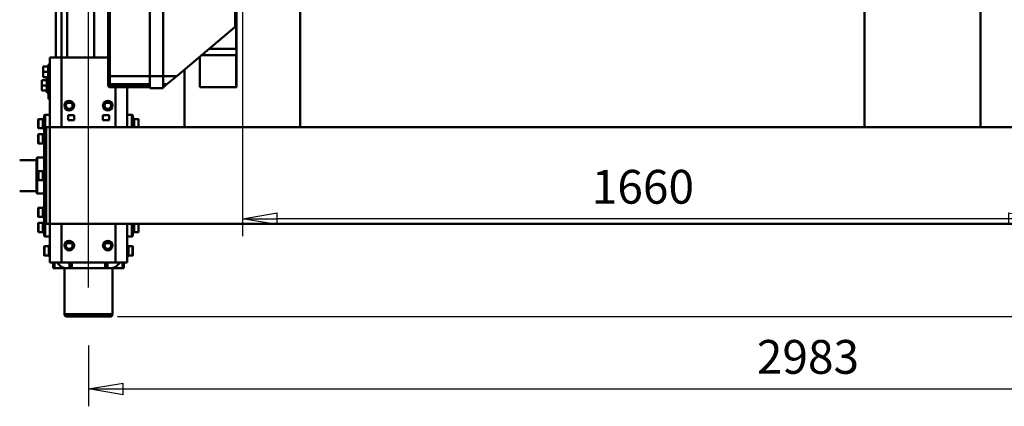
# Model space of a CAD drawing. Units: millimetres. Extents: x 0 to 11880, y 0 to 8400.
# Drawn here: x 1347 to 3389, y 2365 to 3166 of the extents above; entities that cross this region are included whole.
import ezdxf

# ---------------------------------------------------------------- set-up
doc = ezdxf.new("R2010")
doc.units = ezdxf.units.MM
doc.header["$MEASUREMENT"] = 0
doc.layers.add('(1) Shape lines', color=7, linetype='Continuous', lineweight=35)
doc.layers.add('(6) Dimensions', color=7, linetype='Continuous', lineweight=35)
doc.styles.add('Arial', font='ARIAL.TTF')
doc.dimstyles.new('Vertex Style', dxfattribs={"dimscale": 20, "dimtxt": 0.18, "dimasz": 3.6, "dimexe": 1.8, "dimexo": 0.0625, "dimgap": 1.7, "dimtad": 1, "dimdec": 1, "dimdsep": 46, "dimtxsty": 'Arial', "dimblk1": 'CLOSED', "dimblk2": 'CLOSED', "dimsah": 1, "dimcen": 0.09, "dimdle": 1.8, "dimclrd": 9, "dimclre": 9, "dimadec": 1, "dimazin": 2, "dimtfac": 0.65, "dimtdec": 4, "dimtmove": 0, "dimatfit": 3, "dimfxl": 0, "dimtolj": 1, "dimtzin": 0, "dimlwd": 25, "dimlwe": 25, "dimarcsym": 0})

# ---------------------------------------------------------------- blocks, each defined once
blk = doc.blocks.new('_Closed')
at = {"color": 0, "linetype": 'ByBlock', "lineweight": -2}
for p, q in [((-1, 0.166667), (0, 0)), ((-1, 0.166667), (-1, -0.166667)), ((0, 0), (-1, -0.166667)), ((0, 0), (-1, 0))]:
    blk.add_line(p, q, dxfattribs=at)
blk = doc.blocks.new('*D29')
at = {"layer": '(6) Dimensions', "color": 9, "lineweight": 25}
for p, q in [((4473, 2783), (4473, 2365)), ((1490, 2491), (1490, 2365)), ((1562, 2401), (4401, 2401))]:
    blk.add_line(p, q, dxfattribs=at)
at = {"layer": 'Defpoints', "color": 0}
for p in [(4473, 2843), (1490, 2551), (4473, 2401)]:
    blk.add_point(p, dxfattribs=at)
at = {"layer": '(6) Dimensions', "color": 9, "lineweight": 25, "xscale": 72, "yscale": 72, "zscale": 72}
for p, rotation in [((1490, 2401), 180), ((4473, 2401), 360)]:
    blk.add_blockref('_Closed', p, dxfattribs=dict(at, rotation=rotation))
at = {"layer": '(6) Dimensions', "color": 0, "lineweight": 35, "insert": (2981.5, 2467.36), "char_height": 70, "attachment_point": 5, "style": 'Arial'}
blk.add_mtext('\\A1;2983', dxfattribs=at)
blk = doc.blocks.new('*D37')
at = {"layer": '(6) Dimensions', "color": 9, "lineweight": 25}
for p, q in [((1809, 3890), (1809, 2717.5)), ((3469.5, 3293.5), (3469.5, 2717.5)), ((3397.5, 2753.5), (1881, 2753.5))]:
    blk.add_line(p, q, dxfattribs=at)
at = {"layer": 'Defpoints', "color": 0}
for p in [(1809, 3950), (3469.5, 3353.5), (1809, 2753.5)]:
    blk.add_point(p, dxfattribs=at)
at = {"layer": '(6) Dimensions', "color": 9, "lineweight": 25, "xscale": 72, "yscale": 72, "zscale": 72}
for p, rotation in [((1809, 2753.5), 180), ((3469.5, 2753.5), 360)]:
    blk.add_blockref('_Closed', p, dxfattribs=dict(at, rotation=rotation))
at = {"layer": '(6) Dimensions', "color": 0, "lineweight": 35, "insert": (2639.3, 2819.8), "char_height": 70, "attachment_point": 5, "style": 'Arial'}
blk.add_mtext('\\A1;1660', dxfattribs=at)
blk = doc.blocks.new('*D38')
at = {"layer": '(6) Dimensions', "color": 9, "lineweight": 25}
for p, q in [((1490, 2611), (1490, 3989.5)), ((3469.5, 3413.5), (3469.5, 3989.5)), ((3397.5, 3953.5), (1562, 3953.5))]:
    blk.add_line(p, q, dxfattribs=at)
at = {"layer": 'Defpoints', "color": 0}
for p in [(1490, 3953.5), (3469.5, 3353.5), (1490, 2551)]:
    blk.add_point(p, dxfattribs=at)
at = {"layer": '(6) Dimensions', "color": 9, "lineweight": 25, "xscale": 72, "yscale": 72, "zscale": 72}
for p, rotation in [((1490, 3953.5), 180), ((3469.5, 3953.5), 360)]:
    blk.add_blockref('_Closed', p, dxfattribs=dict(at, rotation=rotation))
at = {"layer": '(6) Dimensions', "color": 0, "lineweight": 35, "insert": (2479.7, 4019.8), "char_height": 70, "attachment_point": 5, "style": 'Arial'}
blk.add_mtext('\\A1;1979', dxfattribs=at)
blk = doc.blocks.new('*D40')
at = {"layer": '(6) Dimensions', "color": 9, "lineweight": 25}
for p, q in [((3822, 2843), (4648, 2843)), ((4612, 2771), (4612, 2623)), ((1550, 2551), (4648, 2551))]:
    blk.add_line(p, q, dxfattribs=at)
at = {"layer": 'Defpoints', "color": 0}
for p in [(3762, 2843), (1490, 2551), (4612, 2551)]:
    blk.add_point(p, dxfattribs=at)
at = {"layer": '(6) Dimensions', "color": 9, "lineweight": 25, "xscale": 72, "yscale": 72, "zscale": 72}
for p, rotation in [((4612, 2843), 90), ((4612, 2551), 270)]:
    blk.add_blockref('_Closed', p, dxfattribs=dict(at, rotation=rotation))
at = {"layer": '(6) Dimensions', "color": 0, "lineweight": 35, "insert": (4545.64, 2697), "char_height": 70, "attachment_point": 5, "rotation": 90, "style": 'Arial'}
blk.add_mtext('\\A1;292', dxfattribs=at)
blk = doc.blocks.new('Crane_3D_1_ce30cb25-4279-4d59-bb5a-e9a4ffc12c03')
at = {"layer": '(1) Shape lines', "color": 7, "linetype": 'Continuous', "lineweight": 50, "ltscale": 60}
for p, q in [((650, 2320), (650, -80)), ((850, 2320), (850, -80)), ((348, 1849), (650, 1849)), ((403, 1609), (650, 1609)), ((403, 439), (650, 439)), ((439, 307), (316.9, 307)), ((494, 307), (439, 307)), ((500.8, 307), (494, 307)), ((565.8, 307), (500.8, 307)), ((317, 304), (442, 304)), ((440.3, 306), (487.6, 306)), ((543.7, 182.8), (442, 304)), ((487.6, 306), (487.6, 249.7)), ((500.2, 306), (500.2, 234.7)), ((500.2, 306), (566.8, 306)), ((566.8, 306), (566.8, 231)), ((503.3, 231), (566.8, 231)), ((530.1, 199), (650, 199)), ((560.8, 162.4), (543.7, 182.8)), ((543.7, 155), (543.7, 182.8)), ((475.8, 155), (368.5, 155)), ((543.9, 155), (476, 155)), ((543.9, 155), (543.9, 127)), ((568.8, 155), (543.9, 155)), ((560.8, 162.4), (562, 161)), ((561.9, 161.1), (560.8, 162.4)), ((560.8, 155), (560.8, 162.4)), ((563.1, 159.7), (562.3, 160.6)), ((562.4, 160.5), (562.4, 155)), ((566.8, 155.3), (563.1, 159.7)), ((563.1, 155), (563.1, 159.7)), ((566.8, 155.3), (566.8, 155.3)), ((566.8, 155), (566.8, 155.3)), ((568.8, 155), (568.8, 127)), ((368.5, 127), (475.8, 127)), ((476, 127), (543.9, 127)), ((543.7, 127), (543.7, 44)), ((543.9, 127), (568.8, 127)), ((560.8, 127), (560.8, 44)), ((562.4, 127), (562.4, 44)), ((563.1, 127), (563.1, 44)), ((566.8, 127), (566.8, 44)), ((650, 103.3), (633, 103.3)), ((633, 94.4), (633, 103.3)), ((650, 103.8), (633.5, 103.8)), ((636.9, 103.8), (636.9, 103.8)), ((641, 103.8), (641, 103.8)), ((646.6, 103.8), (646.6, 103.8)), ((648.1, 103.8), (648.1, 103.8)), ((849, 103.8), (866.5, 103.8)), ((851.9, 103.8), (851.9, 103.8)), ((856, 103.8), (856, 103.8)), ((861.6, 103.8), (861.6, 103.8)), ((863.1, 103.8), (863.1, 103.8)), ((867, 103.3), (867, 94.4)), ((624, 80), (624, 89.8)), ((624.1, 89.8), (649.8, 89.8)), ((626, 91.8), (649.2, 91.8)), ((626.1, 91.8), (650, 91.8)), ((631.2, 93.4), (633, 94.4)), ((650, 93.4), (631.2, 93.4)), ((631.2, 91.8), (631.2, 93.4)), ((650.1, 94.4), (633, 94.4)), ((850, 91.8), (874, 91.8)), ((850.2, 89.8), (876, 89.8)), ((850.8, 91.8), (874, 91.8)), ((867, 94.4), (868.7, 93.4)), ((868.7, 93.4), (868.7, 91.8)), ((876, 89.8), (876, 80)), ((894.8, 81.6), (896.5, 82.6)), ((896.5, 82.6), (896.5, 91.5)), ((915.5, 91.5), (915.5, 82.6)), ((915.5, 91.5), (915.5, 82.6)), ((915.5, 91.5), (915.5, 82.6)), ((915.5, 82.6), (917.3, 81.6)), ((650, 80), (566.8, 80)), ((930, 80), (850, 80)), ((894.8, 80), (894.8, 81.6)), ((917.3, 81.6), (917.3, 80)), ((930, 56), (930, 80)), ((930, 73), (942, 73)), ((930, 70.5), (942, 70.5)), ((942, 73), (942, 70.5)), ((942, 50), (942, 70.5)), ((316.9, 41), (543.3, 41)), ((543.7, 44), (317, 44)), ((505, 41), (505, -56)), ((543.3, 41), (558.5, 41)), ((560.8, 44), (543.7, 44)), ((559.3, 41), (561.7, 41)), ((561.7, 41), (563.8, 41)), ((563.1, 44), (562.4, 44)), ((566.8, 44), (563.1, 44)), ((563.8, 41), (563.8, 41)), ((650, 56), (566.8, 56)), ((566.8, 44), (566.8, 44)), ((599.1, 43.7), (599.1, 36.3)), ((624.8, 42.5), (635.2, 42.5)), ((624.8, 29.5), (624.8, 42.5)), ((625, 42.5), (625, 29.5)), ((635, 29.5), (635, 42.5)), ((635.2, 42.5), (635.2, 29.5)), ((930, 56), (850, 56)), ((890, 44.9), (890, 35.7)), ((930, -56), (930, 56)), ((942, 50), (1037, 50)), ((942, 39.5), (942, 44)), ((1037, 50), (1037, -50)), ((1042, -45), (1042, 45)), ((635.2, 29.5), (624.8, 29.5)), ((634.7, 35.7), (635, 35.7)), ((634.7, 34.6), (634.9, 34.6)), ((634.7, 33.2), (634.9, 33.2)), ((634.7, 32), (635, 32)), ((889.8, 35.7), (889.9, 35.7)), ((890, 35.7), (889.8, 35.4)), ((930, 39.5), (942, 39.5)), ((930, 37), (942, 37)), ((930, 34.5), (942, 34.5)), ((942, 37), (942, 39.5)), ((942, 37), (942, 34.5)), ((942, -34.5), (942, 34.5)), ((505, 12), (0, 12)), ((599.1, -36.3), (599.1, -43.7)), ((624.8, -42.5), (624.8, -29.5)), ((624.8, -29.5), (635.2, -29.5)), ((625, -29.5), (625, -42.5)), ((634.7, -32), (635, -32)), ((634.7, -33.2), (634.9, -33.2)), ((634.7, -34.6), (634.9, -34.6)), ((634.7, -35.7), (635, -35.7)), ((635, -42.5), (635, -29.5)), ((635.2, -29.5), (635.2, -42.5)), ((889.8, -35.4), (890, -35.7)), ((889.8, -35.7), (889.9, -35.7)), ((890, -35.7), (890, -44.9)), ((930, -34.5), (942, -34.5)), ((930, -37), (942, -37)), ((942, -39.5), (930, -39.5)), ((942, -34.5), (942, -37)), ((942, -37), (942, -39.5)), ((942, -44), (942, -39.5)), ((505, -44), (0, -44)), ((0, -56), (505, -56)), ((650, -56), (505, -56)), ((505, -56), (505, -80)), ((635.2, -42.5), (624.8, -42.5)), ((930, -56), (850, -56)), ((930, -80), (930, -56)), ((942, -49.9), (942, -70.5)), ((1037, -50), (942, -50)), ((0, -68), (505, -68)), ((650, -80), (505, -80)), ((519.5, -82.4), (519.5, -80)), ((550.5, -80), (550.5, -82.4)), ((590.5, -80), (590.5, -83)), ((649.9, -80.2), (624, -80.2)), ((624, -90.2), (624, -80.2)), ((636.5, -80.2), (636.5, -80)), ((648.5, -80), (648.5, -80.2)), ((850, -80), (650, -80)), ((650, -80), (650, -88)), ((850, -80), (850, -88)), ((930, -80), (850, -80)), ((876, -80.2), (850.1, -80.2)), ((851.5, -80.2), (851.5, -80)), ((863.5, -80), (863.5, -80.2)), ((876, -80.2), (876, -90.2)), ((894.8, -81.6), (894.8, -80)), ((896.5, -82.6), (894.8, -81.6)), ((917.3, -81.6), (915.5, -82.6)), ((917.3, -80), (917.3, -81.6)), ((942, -70.5), (930, -70.5)), ((942, -73), (930, -73)), ((942, -73), (942, -70.5)), ((524, -84), (519.5, -82.4)), ((524, -93), (524, -83.4)), ((524, -94), (529.5, -94)), ((524, -94), (524, -94)), ((529.5, -94), (540.5, -94)), ((535, -93), (535, -83.4)), ((540.5, -94), (546, -94)), ((550.5, -82.4), (546, -84)), ((546, -93), (546, -83.4)), ((547.5, -85.4), (547.5, -83.5)), ((552, -87), (547.5, -85.4)), ((552, -96), (552, -86.4)), ((552, -97), (552, -97)), ((552, -97), (557.5, -97)), ((557.5, -97), (568.5, -97)), ((563, -96), (563, -86.4)), ((568.5, -97), (574, -97)), ((578.5, -85.4), (574, -87)), ((574, -96), (574, -86.4)), ((578.5, -83), (578.5, -85.4)), ((875.9, -90.2), (624, -90.2)), ((873.9, -92.2), (626, -92.2)), ((874, -92.2), (626, -92.2)), ((631.2, -93.8), (631.2, -92.2)), ((631.2, -93.8), (653.7, -93.8)), ((633, -94.8), (631.2, -93.8)), ((633, -94.8), (652, -94.8)), ((633, -103.7), (633, -94.8)), ((850, -88), (650, -88)), ((653.7, -93.8), (652, -94.8)), ((652, -94.8), (652, -103.7)), ((653.7, -92.2), (653.7, -93.8)), ((662.7, -93.8), (662.7, -92.2)), ((662.7, -93.8), (685.2, -93.8)), ((664.5, -94.8), (662.7, -93.8)), ((664.5, -94.8), (683.5, -94.8)), ((664.5, -103.7), (664.5, -94.8)), ((664.5, -103.7), (664.5, -94.8)), ((685.2, -93.8), (683.5, -94.8)), ((683.5, -94.8), (683.5, -103.7)), ((683.5, -94.8), (683.5, -103.7)), ((685.2, -92.2), (685.2, -93.8)), ((712.8, -106.2), (712.8, -92.2)), ((738.7, -93.8), (738.7, -92.2)), ((740.5, -94.8), (738.7, -93.8)), ((740.5, -103.7), (740.5, -94.8)), ((761.2, -93.8), (759.5, -94.8)), ((759.5, -94.8), (759.5, -103.7)), ((761.2, -92.2), (761.2, -93.8)), ((787.2, -92.2), (787.2, -106.2)), ((814.8, -93.8), (814.8, -92.2)), ((816.5, -94.8), (814.8, -93.8)), ((816.5, -103.7), (816.5, -94.8)), ((837.3, -93.8), (835.5, -94.8)), ((835.5, -94.8), (835.5, -103.7)), ((837.3, -92.2), (837.3, -93.8)), ((846.2, -93.8), (846.2, -92.2)), ((848, -94.8), (846.2, -93.8)), ((848, -103.7), (848, -94.8)), ((868.7, -93.8), (867, -94.8)), ((867, -94.8), (867, -103.7)), ((868.7, -92.2), (868.7, -93.8)), ((896.5, -91.5), (896.5, -82.6)), ((896.5, -91.5), (896.5, -82.6)), ((896.5, -91.5), (896.5, -82.6)), ((896.5, -91.5), (896.5, -91.5)), ((896.5, -91.5), (896.5, -91.5)), ((896.5, -91.5), (896.5, -91.5)), ((896.5, -91.5), (915.5, -91.5)), ((896.5, -91.5), (896.5, -91.5)), ((896.5, -91.5), (896.5, -91.5)), ((915.5, -82.6), (915.5, -91.5)), ((651.5, -104.2), (633.5, -104.2)), ((664.5, -103.7), (664.5, -103.7)), ((664.5, -103.7), (683.4, -103.7)), ((665, -104.2), (665, -104.2)), ((665, -104.2), (682.9, -104.2)), ((683, -104.2), (665, -104.2)), ((682.9, -104.2), (682.9, -104.2)), ((683, -104.2), (683, -104.2)), ((683.5, -103.7), (683.5, -103.7)), ((714.8, -108.2), (712.8, -106.2)), ((718, -142.7), (718, -108.2)), ((759, -104.2), (741, -104.2)), ((782, -108.2), (782, -142.7)), ((787.2, -106.2), (785.2, -108.2))]:
    blk.add_line(p, q, dxfattribs=at)
for points in [[(442, 304), (439.8, 306.6)], [(487.6, 306), (494, 307)], [(500.8, 307), (500.2, 306)], [(562.4, 160.5), (562.4, 160.5), (560.8, 162.4)], [(866.4, 103.8), (866.5, 103.8), (850, 103.8)], [(867, 103.3), (867, 103.3), (850, 103.3)], [(867, 94.4), (867, 94.4), (849.9, 94.4)], [(868.7, 93.4), (868.7, 93.4), (850, 93.4)], [(896.5, 91.5), (896.5, 91.5), (896.5, 91.5)], [(896.5, 91.5), (896.5, 91.5), (896.5, 91.5)], [(915.5, 91.5), (896.5, 91.5), (896.5, 91.5)], [(896.5, 82.6), (896.5, 82.6), (896.5, 82.6)], [(896.5, 82.6), (896.5, 82.6), (896.5, 82.6)], [(915.5, 82.6), (896.5, 82.6), (896.5, 82.6)], [(897, 92), (897, 92), (897, 92)], [(897, 92), (897, 92), (897, 92)], [(914.9, 92), (915, 92), (897, 92), (897.1, 92)], [(894.8, 81.6), (894.8, 81.6), (894.8, 81.6)], [(894.8, 81.6), (894.8, 81.6), (894.8, 81.6)], [(917.3, 81.6), (894.8, 81.6), (894.8, 81.6)], [(558.5, 41), (559.4, 41), (559.2, 41)], [(562.4, 44), (562.4, 44), (560.8, 44)], [(942, 44), (942, 50), (942, 50)], [(942, -49.9), (942, -50), (942, -44.1)], [(894.8, -81.6), (894.8, -81.6), (894.8, -81.6)], [(894.8, -81.6), (894.8, -81.6), (917.3, -81.6)], [(894.8, -81.6), (894.8, -81.6), (894.8, -81.6)], [(519.5, -82.4), (519.5, -82.4), (550.5, -82.4)], [(524, -83.4), (535, -83.4)], [(524, -93), (524, -94)], [(524, -94), (524, -93)], [(529.5, -94), (524, -93)], [(535, -93), (529.5, -94)], [(535, -83.4), (546, -83.4)], [(540.5, -94), (535, -93)], [(546, -93), (540.5, -94)], [(546, -93), (546, -93)], [(546, -94), (546, -93)], [(547.5, -85.4), (547.5, -85.4), (578.5, -85.4)], [(590.2, -83), (590.5, -83), (548.6, -83)], [(552, -86.4), (563, -86.4)], [(552, -96), (552, -97)], [(557.5, -97), (552, -96)], [(552, -97), (552, -96)], [(563, -96), (557.5, -97)], [(563, -86.4), (574, -86.4)], [(568.5, -97), (563, -96)], [(574, -96), (568.5, -97)], [(574, -97), (574, -96)], [(574, -96), (574, -96)], [(738.7, -93.8), (761.2, -93.8), (761.2, -93.8)], [(740.5, -94.8), (759.5, -94.8), (759.5, -94.8)], [(814.8, -93.8), (837.3, -93.8), (837.3, -93.8)], [(816.5, -94.8), (835.5, -94.8), (835.5, -94.8)], [(835.5, -94.8), (835.5, -94.8), (835.5, -94.8)], [(837.3, -93.8), (837.3, -93.8), (837.3, -93.8)], [(846.2, -93.8), (868.7, -93.8), (868.7, -93.8)], [(848, -94.8), (867, -94.8), (867, -94.8)], [(896.5, -82.6), (896.5, -82.6), (896.5, -82.6)], [(896.5, -82.6), (896.5, -82.6), (915.5, -82.6)], [(896.5, -82.6), (896.5, -82.6), (896.5, -82.6)], [(897.1, -92), (897, -92), (915, -92), (914.9, -92)], [(633, -103.7), (652, -103.7), (652, -103.7)], [(633.5, -104.2), (651.5, -104.2), (651.4, -104.2)], [(787.2, -106.2), (787.2, -106.2), (712.8, -106.2)], [(714.8, -108.2), (785.2, -108.2), (785.2, -108.2)], [(740.5, -103.7), (740.5, -103.7), (759.5, -103.7)], [(741.1, -104.2), (741, -104.2), (759, -104.2)], [(816.5, -103.7), (835.5, -103.7), (835.5, -103.7)], [(817, -104.2), (835, -104.2), (835, -104.2)], [(848, -103.7), (867, -103.7), (867, -103.7)], [(848.5, -104.2), (866.5, -104.2), (866.4, -104.2)]]:
    blk.add_lwpolyline(points, dxfattribs=at)
for centre, radius in [((605, 40), 10), ((605, 40), 7), ((895, 40), 10), ((895, 40), 7), ((605, -40), 10), ((605, -40), 7), ((895, -40), 10), ((895, -40), 7)]:
    blk.add_circle(centre, radius, dxfattribs=at)
for centre, radius, start, end in [((439, 306), 1, 40, 90), ((633.5, 103.3), 0.5, 90, 180), ((866.5, 103.3), 0.5, 0, 90), ((626, 89.8), 2, 90, 180), ((874, 89.8), 2, 0, 90), ((897, 91.5), 0.5, 90, 180), ((897, 91.5), 0.5, 179.9964, 180), ((897, 91.5), 0.5, 179.9964, 180), ((897, 91.5), 0.5, 129.5325, 139.9492), ((897, 91.5), 0.5, 129.5325, 139.9492), ((915, 91.5), 0.5, 0, 90), ((915, 91.5), 0.5, 89.9914, 90), ((915, 91.5), 0.5, 89.9914, 90), ((915, 91.5), 0.5, 43.8839, 46.3192), ((915, 91.5), 0.5, 43.8839, 46.3192), ((915, 91.5), 0.5, 0, 4.3418), ((915, 91.5), 0.5, 0, 4.3418), ((918, 44), 24, 0, 60), ((559.4, 44), 3, 270, 0), ((563.8, 44), 3, 270, 0), ((1037, 45), 5, 0, 90), ((918, -44), 24, 300, 0), ((1037, -45), 5, 270, 0), ((626, -90.2), 2, 180, 270), ((874, -90.2), 2, 270, 0), ((897, -91.5), 0.5, 180, 270), ((897, -91.5), 0.5, 180, 184.3679), ((897, -91.5), 0.5, 180, 184.3679), ((897, -91.5), 0.5, 223.8748, 226.3298), ((897, -91.5), 0.5, 223.8748, 226.3298), ((915, -91.5), 0.5, 270, 0), ((915, -91.5), 0.5, 309.5621, 319.9146), ((915, -91.5), 0.5, 309.5621, 319.9146), ((633.5, -103.7), 0.5, 180, 270), ((651.5, -103.7), 0.5, 270, 0), ((665, -103.7), 0.5, 180, 234.8573), ((665, -103.7), 0.5, 180, 270), ((665, -103.7), 0.5, 267.7371, 270), ((683, -103.7), 0.5, 270, 0), ((683, -103.7), 0.5, 270, 272.2718), ((683, -103.7), 0.5, 305.1146, 0), ((741, -103.7), 0.5, 180, 270), ((759, -103.7), 0.5, 270, 0), ((817, -103.7), 0.5, 180, 270), ((817, -103.7), 0.5, 180, 180.0048), ((817, -103.7), 0.5, 222.4729, 227.0141), ((817, -103.7), 0.5, 269.9972, 270), ((835, -103.7), 0.5, 270, 0), ((835, -103.7), 0.5, 312.9869, 317.5259), ((835, -103.7), 0.5, 359.9905, 0), ((848.5, -103.7), 0.5, 180, 270), ((866.5, -103.7), 0.5, 270, 0)]:
    blk.add_arc(centre, radius, start, end, dxfattribs=at)
for centre, major_axis, ratio in [((565.8, 306), (1, 0), 1), ((543.3, 44), (0, -3), 0.124393), ((558.5, 44), (0, -3), 0.774287), ((561.7, 44), (0, -3), 0.470425)]:
    blk.add_ellipse(centre, major_axis=major_axis, ratio=ratio, start_param=0, end_param=1.570796, dxfattribs=at)

msp = doc.modelspace()

# ---------------------------------------------------------------- block references
at = {"color": 7, "linetype": 'ByBlock', "rotation": 270}
msp.add_blockref('Crane_3D_1_ce30cb25-4279-4d59-bb5a-e9a4ffc12c03', (1490, 3593), dxfattribs=at)

# ---------------------------------------------------------------- dimensions: what is measured, and where the dimension line sits
at = {"layer": '(6) Dimensions', "color": 7, "lineweight": 35}
for base, p1, p2, override, picture, middle in [((1490, 3953.455), (3469.5, 3353.455), (1490, 2551), {"dimtxt": 3.5, "dimexo": 3, "dimgap": 1.53125, "dimdec": 0, "dimlfac": 0.999747, "dimtxsty": 'Arial', "dimcen": 0}, '*D38', (2479.75, 3953.455)), ((1809, 2753.455), (3469.5, 3353.455), (1809, 3950), {"dimtxt": 3.5, "dimexo": 3, "dimgap": 1.53125, "dimdec": 0, "dimlfac": 0.999699, "dimtxsty": 'Arial', "dimcen": 0}, '*D37', (2639.25, 2753.455)), ((4473, 2401), (1490, 2551), (4473, 2843), {"dimtxt": 3.5, "dimexo": 3, "dimgap": 1.53125, "dimdec": 0, "dimtxsty": 'Arial', "dimcen": 0}, '*D29', (2981.5, 2401))]:
    dim = msp.add_linear_dim(base=base, p1=p1, p2=p2, dimstyle='Vertex Style', override=override, dxfattribs=at)
    dim.commit()
    dim.dimension.update_dxf_attribs({"geometry": picture, "text_midpoint": middle, "dimtype": 160})
dim = msp.add_linear_dim(base=(4612, 2551), p1=(3762, 2843), p2=(1490, 2551), angle=90, dimstyle='Vertex Style', override={"dimtxt": 3.5, "dimexo": 3, "dimgap": 1.53125, "dimdec": 0, "dimtxsty": 'Arial', "dimcen": 0}, dxfattribs=at)
dim.commit()
dim.dimension.update_dxf_attribs({"geometry": '*D40', "text_midpoint": (4612, 2697), "dimtype": 160})

doc.saveas('drawing.dxf')
